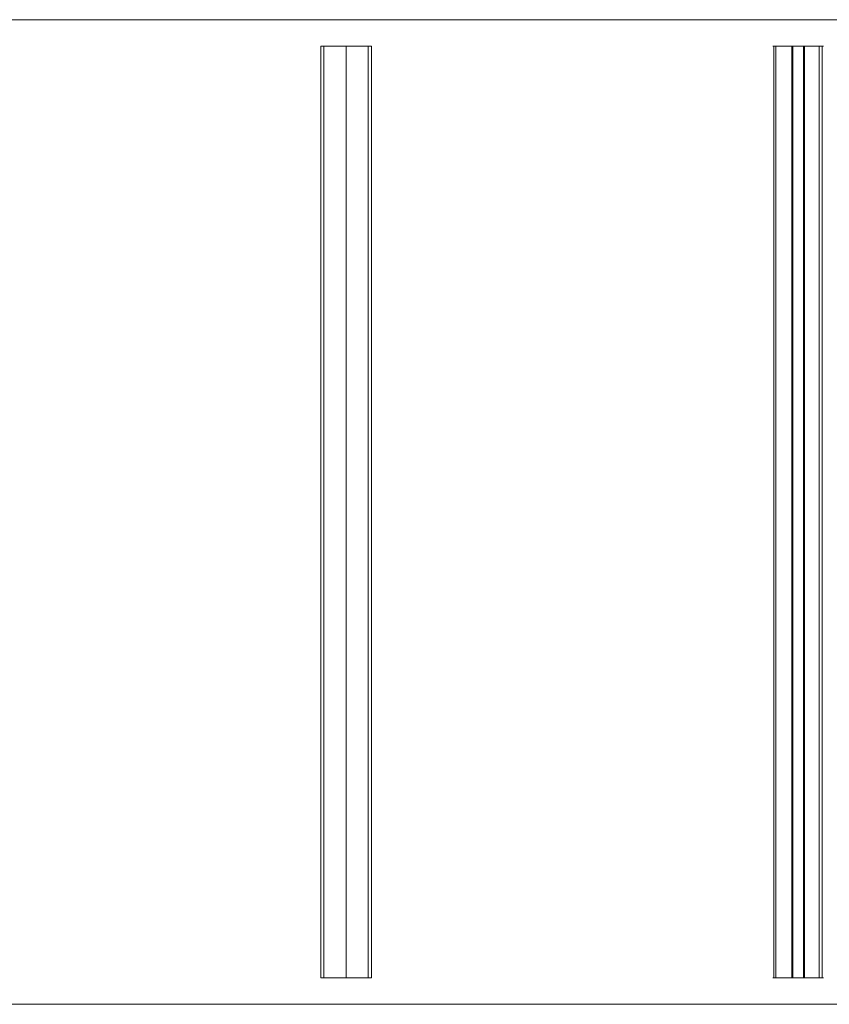
# Model space of a CAD drawing. Units: millimetres. Extents: x -2705 to 3947, y -1383 to 7827.
# Drawn here: x 1185 to 1727, y 228 to 887 of the extents above; entities that cross this region are included whole.
import ezdxf

# ---------------------------------------------------------------- set-up
doc = ezdxf.new("R2010")
doc.units = ezdxf.units.MM

# ---------------------------------------------------------------- blocks, each defined once
blk = doc.blocks.new('WMF0')
at = {"color": 251, "lineweight": 0}
for points in [[(4108.49, -4671.44), (4147.71, -4671.44), (4186.59, -4671.44), (4225.11, -4671.44), (4263.27, -4671.44), (4300.73, -4671.44), (4337.48, -4671.44), (4373.53, -4671.44), (4408.52, -4671.44)], [(4108.49, -4671.44), (4147.71, -4671.44), (4186.59, -4671.44), (4225.11, -4671.44), (4263.27, -4671.44), (4301.09, -4671.44), (4337.84, -4671.44), (4373.88, -4671.44), (4409.22, -4671.44)], [(4230.05, -4680.27), (4231.11, -4680.27), (4234.29, -4680.27), (4238.54, -4680.27), (4242.78, -4680.27), (4245.6, -4680.27), (4247.02, -4680.27)], [(4245.6, -4680.27), (4242.78, -4680.27), (4238.54, -4680.27), (4234.29, -4680.27), (4231.11, -4680.27), (4230.05, -4680.27)], [(4230.05, -4992.67), (4230.05, -4680.27)], [(4231.11, -4680.27), (4232.17, -4680.27), (4234.65, -4680.27), (4238.54, -4680.27), (4242.07, -4680.27), (4244.9, -4680.27), (4245.96, -4680.27)], [(4244.9, -4680.27), (4242.07, -4680.27), (4238.54, -4680.27), (4234.65, -4680.27), (4232.17, -4680.27), (4231.11, -4680.27)], [(4231.11, -4992.67), (4231.11, -4680.27)], [(4238.54, -4992.67), (4238.54, -4680.27)], [(4238.54, -4992.67), (4238.54, -4680.27)], [(4238.54, -4992.67), (4238.54, -4680.27)], [(4238.54, -4992.67), (4238.54, -4680.27)], [(4245.96, -4992.67), (4245.96, -4680.27)], [(4247.02, -4992.67), (4247.02, -4680.27)], [(4381.66, -4680.27), (4382.72, -4680.27), (4385.9, -4680.27), (4390.14, -4680.27), (4394.38, -4680.27), (4397.21, -4680.27), (4398.62, -4680.27)], [(4397.21, -4680.27), (4394.38, -4680.27), (4390.14, -4680.27), (4385.9, -4680.27), (4382.72, -4680.27), (4381.66, -4680.27)], [(4382.01, -4992.67), (4382.01, -4680.27)], [(4382.72, -4680.27), (4383.78, -4680.27), (4386.25, -4680.27), (4390.14, -4680.27), (4393.67, -4680.27), (4396.5, -4680.27), (4397.56, -4680.27)], [(4396.5, -4680.27), (4393.67, -4680.27), (4390.14, -4680.27), (4386.25, -4680.27), (4383.78, -4680.27), (4382.72, -4680.27)], [(4382.72, -4992.67), (4382.72, -4680.27)], [(4388.02, -4992.67), (4388.02, -4680.27)], [(4388.37, -4992.67), (4388.37, -4680.27)], [(4391.91, -4992.67), (4391.91, -4680.27)], [(4392.26, -4992.67), (4392.26, -4680.27)], [(4397.21, -4992.67), (4397.21, -4680.27)], [(4398.27, -4992.67), (4398.27, -4680.27)], [(4247.02, -4992.67), (4245.6, -4992.67), (4242.78, -4992.67), (4238.54, -4992.67), (4234.29, -4992.67), (4231.11, -4992.67), (4230.05, -4992.67)], [(4245.96, -4992.67), (4244.9, -4992.67), (4242.07, -4992.67), (4238.54, -4992.67), (4234.65, -4992.67), (4232.17, -4992.67), (4231.11, -4992.67)], [(4231.11, -4992.67), (4234.29, -4992.67), (4238.54, -4992.67), (4242.78, -4992.67), (4245.6, -4992.67), (4247.02, -4992.67)], [(4232.17, -4992.67), (4234.65, -4992.67), (4238.54, -4992.67), (4242.07, -4992.67), (4244.9, -4992.67), (4245.96, -4992.67)], [(4398.62, -4992.67), (4397.21, -4992.67), (4394.38, -4992.67), (4390.14, -4992.67), (4385.9, -4992.67), (4382.72, -4992.67), (4381.66, -4992.67)], [(4397.56, -4992.67), (4396.5, -4992.67), (4393.67, -4992.67), (4390.14, -4992.67), (4386.25, -4992.67), (4383.78, -4992.67), (4382.72, -4992.67)], [(4382.72, -4992.67), (4385.9, -4992.67), (4390.14, -4992.67), (4394.38, -4992.67), (4397.21, -4992.67), (4398.62, -4992.67)], [(4383.78, -4992.67), (4386.25, -4992.67), (4390.14, -4992.67), (4393.67, -4992.67), (4396.5, -4992.67), (4397.56, -4992.67)], [(4108.49, -5001.5), (4147.71, -5001.5), (4186.59, -5001.5), (4225.11, -5001.5), (4263.27, -5001.5), (4300.73, -5001.5), (4337.48, -5001.5), (4373.53, -5001.5), (4408.52, -5001.5)], [(4108.49, -5001.5), (4147.71, -5001.5), (4186.59, -5001.5), (4225.11, -5001.5), (4263.27, -5001.5), (4301.09, -5001.5), (4337.84, -5001.5), (4373.88, -5001.5), (4409.22, -5001.5)]]:
    blk.add_lwpolyline(points, dxfattribs=at)

msp = doc.modelspace()

# ---------------------------------------------------------------- block references
at = {"xscale": 1.996782340975187, "yscale": 1.996782340974278, "zscale": 1.9967823409743}
msp.add_blockref('WMF0', (-7059.92, 10215.18), dxfattribs=at)

doc.saveas('drawing.dxf')
